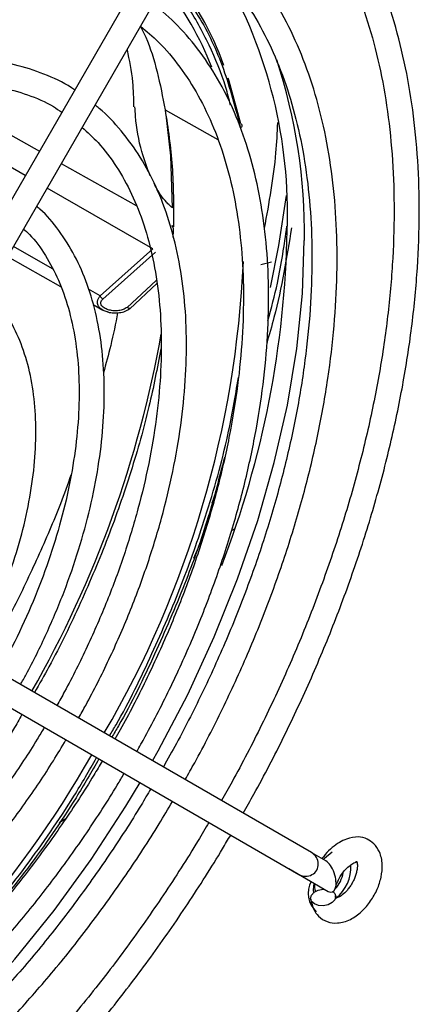
# Model space of a CAD drawing. Units: inches. Extents: x 0.3 to 98.5, y 0.2 to 76.1.
# Drawn here: x 75 to 76, y 61.3 to 63.8 of the extents above; entities that cross this region are included whole.
import ezdxf

# ---------------------------------------------------------------- set-up
doc = ezdxf.new("R2010")
doc.units = ezdxf.units.IN
doc.header["$MEASUREMENT"] = 0

msp = doc.modelspace()

# ---------------------------------------------------------------- linework, layer by layer
at = {"color": 7, "linetype": 'Continuous', "lineweight": 25}
for p, q in [((75.6847, 64.6003), (74.5322, 62.6041)), ((74.5885, 62.5716), (75.752, 64.5869)), ((74.7391, 63.6352), (75.0321, 63.47)), ((75.0887, 63.4381), (75.282, 63.3293)), ((75.3786, 63.2748), (75.3742, 63.2773)), ((75.3775, 63.2472), (75.3784, 63.2644)), ((75.3247, 63.2174), (75.2543, 63.258)), ((75.1891, 63.0962), (75.3247, 63.2174)), ((74.9498, 63.1975), (75.0869, 63.1206)), ((75.1957, 63.0878), (75.3322, 63.2094)), ((75.6038, 63.177), (75.6311, 63.1842)), ((75.2653, 63.0632), (75.3352, 63.1279)), ((75.1705, 63.0738), (75.1959, 63.0595)), ((75.4576, 62.4816), (75.43, 62.4181)), ((75.5364, 62.495), (75.5286, 62.4905)), ((75.7346, 61.6586), (74.5766, 62.3274)), ((74.5441, 62.2711), (75.7021, 61.6023)), ((75.083, 61.7367), (75.1003, 61.7467)), ((75.7718, 61.6371), (75.7355, 61.6581)), ((75.6762, 61.6173), (75.7021, 61.6023)), ((75.6762, 61.6173), (75.7781, 61.5584))]:
    msp.add_line(p, q, dxfattribs=at)
at = {"color": 8, "linetype": 'Continuous', "lineweight": 25}
for p, q in [((74.9957, 63.407), (74.6381, 63.613)), ((75.3567, 63.5766), (75.4924, 63.4998)), ((75.2543, 63.258), (75.052, 63.3745)), ((75.0656, 63.1663), (74.9649, 63.2235)), ((75.3339, 63.136), (75.2588, 63.0666)), ((75.1891, 63.0962), (75.1591, 63.1132)), ((75.478, 62.5622), (75.4867, 62.5834))]:
    msp.add_line(p, q, dxfattribs=at)
at = {"color": 7, "linetype": 'Continuous', "lineweight": 25, "flags": 128}
for points in [[(75.5522, 63.5409), (75.5223, 63.651), (75.5198, 63.6587)], [(75.3245, 61.8955), (75.3388, 61.9211), (75.415, 62.067), (75.4835, 62.2154), (75.5439, 62.3655), (75.5957, 62.516), (75.6386, 62.666), (75.6723, 62.8143), (75.6966, 62.96), (75.7112, 63.102), (75.7161, 63.2393)], [(73.8637, 60.6528), (73.9496, 60.6712), (74.0631, 60.706), (74.1785, 60.7529), (74.2948, 60.8116), (74.4114, 60.8818), (74.5273, 60.9628), (74.6419, 61.0541), (74.7542, 61.1551), (74.8634, 61.2652), (74.9689, 61.3834), (75.0699, 61.509), (75.1656, 61.6411), (75.2555, 61.7788), (75.292, 61.8392)], [(75.7883, 61.6601), (75.7684, 61.643), (75.766, 61.6405)], [(75.7903, 61.5576), (75.7946, 61.5532), (75.7971, 61.5452), (75.7947, 61.5369), (75.7877, 61.5295), (75.7773, 61.5241), (75.7649, 61.5215), (75.7525, 61.5222), (75.742, 61.526), (75.7349, 61.5323), (75.7324, 61.5403), (75.7348, 61.5486), (75.7418, 61.556), (75.7522, 61.5614), (75.7646, 61.564), (75.7682, 61.5641)], [(75.7411, 61.5798), (75.739, 61.5622), (75.7395, 61.5542)]]:
    msp.add_lwpolyline(points, dxfattribs=at)
at = {"color": 8, "linetype": 'Continuous', "lineweight": 25, "flags": 128}
for points in [[(75.3758, 63.3236), (75.3711, 63.4575), (75.359, 63.5638)], [(75.6696, 63.3554), (75.6491, 63.226), (75.6277, 63.1177)]]:
    msp.add_lwpolyline(points, dxfattribs=at)
at = {"color": 7, "linetype": 'Continuous', "lineweight": 25}
for centre, radius, start, end in [((74.7337, 63.4124), 0.8233, 19.821, 39.0298), ((74.4333, 63.3096), 1.2394, 357.9316, 29.9071), ((74.2887, 63.2601), 1.4276, 359.1667, 18.1821), ((73.1406, 63.3101), 2.5316, 338.9321, 358.9752), ((75.7358, 61.62), 0.1004, 307.8443, 3.6777), ((75.7357, 61.6201), 0.1004, 307.8903, 3.6151), ((75.792, 61.5538), 0.0659, 152.5009, 226.8106), ((75.7313, 61.6229), 0.0869, 317.9893, 349.1296), ((75.7812, 61.5732), 0.0391, 171.4928, 202.5868)]:
    msp.add_arc(centre, radius, start, end, dxfattribs=at)
at = {"color": 8, "linetype": 'Continuous', "lineweight": 25}
for centre, radius, start, end in [((74.7156, 63.3907), 0.8171, 21.2283, 38.5025), ((72.9231, 63.3006), 2.6381, 329.6486, 357.4948), ((72.5166, 63.5016), 2.8746, 330.2596, 349.899), ((72.7751, 63.2716), 2.752, 306.0237, 330.373)]:
    msp.add_arc(centre, radius, start, end, dxfattribs=at)
at = {"color": 7, "linetype": 'Continuous', "lineweight": 25}
for centre, major_axis, ratio, start_param, end_param in [((75.7183, 61.6305), (0.0297, -0.0171), 0.947298, 4.712135, 7.853728), ((75.7749, 61.5978), (-0.0133, 0.0411), 0.462559, 2.667631, 5.809338)]:
    msp.add_ellipse(centre, major_axis=major_axis, ratio=ratio, start_param=start_param, end_param=end_param, dxfattribs=at)
for points, knots in [([(75.5475, 64.3628), (75.5333, 64.3718), (75.4912, 64.3986), (75.4147, 64.4313), (75.3191, 64.4612), (75.2182, 64.4793), (75.1128, 64.4863), (75.0035, 64.4818), (74.8908, 64.4659), (74.7753, 64.4386), (74.6577, 64.4002), (74.5386, 64.3507), (74.4188, 64.2906), (74.2988, 64.2201), (74.1794, 64.1397), (74.0612, 64.0498), (73.9448, 63.9509), (73.8308, 63.8435), (73.72, 63.7284), (73.6127, 63.606), (73.5097, 63.477), (73.4116, 63.3421), (73.3255, 63.2136), (73.275, 63.1284), (73.2532, 63.0916)], [0, 0, 0, 0, 0.023877, 0.070371, 0.116871, 0.163437, 0.210113, 0.256921, 0.303854, 0.350891, 0.398006, 0.44517, 0.492363, 0.539567, 0.586769, 0.633963, 0.681147, 0.728319, 0.775481, 0.822632, 0.869775, 0.916912, 0.964044, 1, 1, 1, 1]), ([(73.3089, 63.0579), (73.3174, 63.0728), (73.3533, 63.1357), (73.4229, 63.2429), (73.5171, 63.3784), (73.6166, 63.5081), (73.7204, 63.6316), (73.8279, 63.7481), (73.9385, 63.857), (74.0517, 63.9577), (74.1667, 64.0496), (74.2829, 64.1323), (74.3996, 64.2052), (74.5161, 64.268), (74.6319, 64.3203), (74.7461, 64.3619), (74.8582, 64.3926), (74.9676, 64.4123), (75.0737, 64.4209), (75.1759, 64.4183), (75.2738, 64.4046), (75.3666, 64.3795), (75.4477, 64.3475), (75.4949, 64.3191), (75.5152, 64.3068)], [0, 0, 0, 0, 0.014695, 0.062139, 0.109579, 0.157014, 0.204442, 0.25186, 0.299266, 0.346659, 0.394037, 0.441399, 0.488745, 0.536079, 0.583404, 0.630727, 0.678061, 0.725423, 0.772841, 0.820348, 0.86798, 0.915765, 0.963713, 1, 1, 1, 1]), ([(75.5585, 61.7603), (75.5677, 61.7766), (75.6046, 61.8418), (75.6646, 61.9581), (75.7355, 62.1097), (75.7988, 62.263), (75.8546, 62.417), (75.9024, 62.5709), (75.942, 62.7239), (75.9732, 62.8751), (75.9957, 63.0238), (76.0094, 63.1692), (76.0143, 63.3104), (76.0103, 63.4467), (75.9974, 63.5774), (75.9756, 63.7018), (75.945, 63.819), (75.9057, 63.9286), (75.8581, 64.0297), (75.8023, 64.1219), (75.7385, 64.2043), (75.6721, 64.2737), (75.6238, 64.3104), (75.6019, 64.327)], [0, 0, 0, 0, 0.016551, 0.066157, 0.115774, 0.165395, 0.215023, 0.26466, 0.314308, 0.363971, 0.413647, 0.46334, 0.513048, 0.562771, 0.612502, 0.662233, 0.711947, 0.761621, 0.811227, 0.860734, 0.910112, 0.959345, 1, 1, 1, 1]), ([(75.5689, 64.2698), (75.5831, 64.2594), (75.6229, 64.2305), (75.6807, 64.1714), (75.7426, 64.0939), (75.7967, 64.0065), (75.8429, 63.9102), (75.881, 63.8056), (75.9109, 63.693), (75.9323, 63.5733), (75.9451, 63.4469), (75.9493, 63.3147), (75.9448, 63.1773), (75.9316, 63.0354), (75.9098, 62.89), (75.8794, 62.7417), (75.8407, 62.5915), (75.7938, 62.4401), (75.739, 62.2886), (75.6767, 62.1375), (75.6069, 61.9881), (75.5477, 61.8733), (75.5113, 61.809), (75.5022, 61.7929)], [0, 0, 0, 0, 0.028316, 0.079193, 0.129945, 0.180535, 0.230967, 0.281268, 0.331475, 0.38162, 0.431731, 0.481827, 0.531922, 0.58202, 0.632129, 0.682249, 0.732383, 0.782529, 0.832686, 0.882851, 0.933024, 0.983201, 1, 1, 1, 1]), ([(75.3982, 64.1042), (75.372, 64.1191), (75.3191, 64.1492), (75.232, 64.1807), (75.1397, 64.202), (75.0426, 64.2117), (74.9414, 64.2101), (74.8367, 64.1971), (74.7292, 64.1728), (74.6195, 64.1372), (74.5083, 64.0906), (74.3965, 64.0333), (74.2846, 63.9657), (74.1735, 63.8883), (74.0637, 63.8015), (73.9561, 63.706), (73.8512, 63.6022), (73.7496, 63.491), (73.6521, 63.3729), (73.5593, 63.2487), (73.4756, 63.1261), (73.4259, 63.0431), (73.403, 63.0051)], [0, 0, 0, 0, 0.048886, 0.098694, 0.148548, 0.198523, 0.248664, 0.298975, 0.349431, 0.399995, 0.450629, 0.5013, 0.551985, 0.602666, 0.653336, 0.703992, 0.754633, 0.80526, 0.855875, 0.906481, 0.95708, 1, 1, 1, 1]), ([(73.4594, 62.9725), (73.4651, 62.9824), (73.4961, 63.037), (73.5586, 63.1327), (73.6464, 63.2584), (73.7397, 63.3781), (73.837, 63.4916), (73.9379, 63.5978), (74.0417, 63.6963), (74.1477, 63.7863), (74.2553, 63.8673), (74.3636, 63.9387), (74.472, 64.0001), (74.5797, 64.0512), (74.6861, 64.0917), (74.7904, 64.1212), (74.8919, 64.1398), (74.9901, 64.1473), (75.0844, 64.1436), (75.1743, 64.129), (75.2589, 64.1026), (75.3231, 64.075), (75.3567, 64.0523), (75.3661, 64.046)], [0, 0, 0, 0, 0.011244, 0.062206, 0.113164, 0.164114, 0.215054, 0.265981, 0.316891, 0.367782, 0.418653, 0.469502, 0.520331, 0.571146, 0.621957, 0.672776, 0.723629, 0.774553, 0.825596, 0.876809, 0.928233, 0.979872, 1, 1, 1, 1]), ([(75.4084, 61.847), (75.4167, 61.8615), (75.4507, 61.9216), (75.5058, 62.0296), (75.5709, 62.1711), (75.6284, 62.3142), (75.6782, 62.4578), (75.72, 62.6011), (75.7534, 62.7431), (75.7783, 62.883), (75.7944, 63.0199), (75.8018, 63.153), (75.8002, 63.2815), (75.7896, 63.4045), (75.7702, 63.5213), (75.7419, 63.6311), (75.7049, 63.7331), (75.6595, 63.8267), (75.6061, 63.9114), (75.5444, 63.9857), (75.4926, 64.0374), (75.4593, 64.0607), (75.4514, 64.0662)], [0, 0, 0, 0, 0.0171523, 0.0708215, 0.1245045, 0.1781938, 0.2318932, 0.2856059, 0.3393346, 0.3930823, 0.4468507, 0.5006408, 0.5544511, 0.6082764, 0.6621045, 0.7159122, 0.769669, 0.8233347, 0.8768637, 0.9302162, 0.983374, 1, 1, 1, 1]), ([(75.4189, 64.01), (75.4391, 63.9935), (75.482, 63.9583), (75.5392, 63.8918), (75.592, 63.8139), (75.6368, 63.7266), (75.6737, 63.6308), (75.7023, 63.5271), (75.7225, 63.4162), (75.7341, 63.2986), (75.7371, 63.1751), (75.7314, 63.0466), (75.717, 62.9138), (75.694, 62.7777), (75.6626, 62.639), (75.6229, 62.4987), (75.5752, 62.3578), (75.5198, 62.217), (75.4568, 62.0776), (75.4002, 61.965), (75.3635, 61.8998), (75.3521, 61.8795)], [0, 0, 0, 0, 0.048872, 0.104102, 0.159127, 0.21393, 0.268544, 0.323019, 0.377406, 0.431745, 0.486065, 0.540383, 0.594707, 0.649045, 0.703401, 0.757773, 0.812161, 0.866562, 0.920973, 0.975392, 1, 1, 1, 1]), ([(75.2726, 63.8866), (75.2656, 63.8914), (75.2348, 63.9126), (75.1739, 63.9392), (75.0905, 63.9659), (75.0017, 63.9805), (74.9087, 63.984), (74.8119, 63.976), (74.7121, 63.9567), (74.6098, 63.926), (74.506, 63.8843), (74.4013, 63.8318), (74.2966, 63.769), (74.1927, 63.6963), (74.0902, 63.6143), (73.9899, 63.5236), (73.8925, 63.4249), (73.7987, 63.3188), (73.709, 63.2062), (73.6246, 63.0876), (73.5642, 62.996), (73.5341, 62.9431), (73.5282, 62.9328)], [0, 0, 0, 0, 0.015691, 0.068897, 0.122094, 0.175388, 0.228868, 0.282571, 0.33648, 0.390549, 0.444724, 0.498957, 0.553215, 0.607469, 0.661709, 0.71593, 0.770132, 0.824317, 0.878488, 0.932648, 0.9868, 1, 1, 1, 1]), ([(73.5844, 62.9003), (73.6049, 62.9345), (73.6502, 63.0098), (73.7271, 63.121), (73.813, 63.2339), (73.9034, 63.3404), (73.9973, 63.4399), (74.0942, 63.5315), (74.1932, 63.6147), (74.2935, 63.6887), (74.3945, 63.7531), (74.4954, 63.8074), (74.5953, 63.8513), (74.6935, 63.8844), (74.7892, 63.9066), (74.8819, 63.9178), (74.9707, 63.9178), (75.0554, 63.907), (75.1349, 63.8845), (75.1968, 63.859), (75.2296, 63.837), (75.24, 63.8301)], [0, 0, 0, 0, 0.04534, 0.099979, 0.15461, 0.209228, 0.263828, 0.318407, 0.372961, 0.427486, 0.481984, 0.536456, 0.590913, 0.645367, 0.699844, 0.754387, 0.809057, 0.863926, 0.919062, 0.974491, 1, 1, 1, 1]), ([(75.3678, 63.9215), (75.3937, 63.8885), (75.4486, 63.8185), (75.5105, 63.6864), (75.5381, 63.5815), (75.5517, 63.5296)], [0, 0, 0, 0, 0.311526, 0.659823, 1, 1, 1, 1]), ([(75.2834, 61.9192), (75.2907, 61.9322), (75.3221, 61.9878), (75.373, 62.0882), (75.4329, 62.2208), (75.4851, 62.3548), (75.5296, 62.4891), (75.5659, 62.6227), (75.5938, 62.7548), (75.613, 62.8844), (75.6234, 63.0106), (75.625, 63.1325), (75.6175, 63.2492), (75.6011, 63.3599), (75.5758, 63.4638), (75.5418, 63.56), (75.4994, 63.6479), (75.4486, 63.7265), (75.3915, 63.7951), (75.3478, 63.832), (75.3265, 63.85)], [0, 0, 0, 0, 0.017681, 0.075616, 0.133567, 0.191529, 0.249504, 0.307498, 0.365515, 0.423558, 0.48163, 0.53973, 0.597853, 0.655988, 0.714103, 0.772159, 0.830099, 0.887862, 0.94539, 1, 1, 1, 1]), ([(75.293, 63.7924), (75.3088, 63.7794), (75.3456, 63.7488), (75.3955, 63.6887), (75.4434, 63.6147), (75.4833, 63.5314), (75.5151, 63.4397), (75.5386, 63.3404), (75.5537, 63.2341), (75.5601, 63.1215), (75.5579, 63.0035), (75.5471, 62.8809), (75.5276, 62.7547), (75.4997, 62.6257), (75.4634, 62.495), (75.4191, 62.3636), (75.3672, 62.2324), (75.3077, 62.1025), (75.2598, 62.0091), (75.2316, 61.9595), (75.2272, 61.9516)], [0, 0, 0, 0, 0.044801, 0.104713, 0.164344, 0.223682, 0.28278, 0.341715, 0.400553, 0.459348, 0.51813, 0.576915, 0.635717, 0.69454, 0.753385, 0.812252, 0.871137, 0.930034, 0.988942, 1, 1, 1, 1]), ([(75.2931, 63.7921), (75.2978, 63.7829), (75.3289, 63.7207), (75.3439, 63.6428), (75.3567, 63.5766)], [0, 0, 0, 0, 0.149021, 1, 1, 1, 1]), ([(75.2583, 63.7318), (75.264, 63.7048), (75.2735, 63.6595), (75.2748, 63.6062), (75.2753, 63.5846)], [0, 0, 0, 0, 0.594814, 1, 1, 1, 1]), ([(75.1232, 63.6278), (75.123, 63.6279), (75.1018, 63.6439), (75.0534, 63.666), (74.9785, 63.6927), (74.8978, 63.7069), (74.813, 63.7101), (74.7245, 63.7018), (74.633, 63.6821), (74.5394, 63.6511), (74.4444, 63.6092), (74.3489, 63.5567), (74.2539, 63.494), (74.1601, 63.4219), (74.0684, 63.3408), (73.9795, 63.2516), (73.8941, 63.1551), (73.8132, 63.052), (73.7404, 62.949), (73.6977, 62.8786), (73.6781, 62.8462)], [0, 0, 0, 0, 0.0004281, 0.0588283, 0.1171707, 0.1756051, 0.2342891, 0.2932901, 0.3525878, 0.4121094, 0.4717702, 0.5314995, 0.591246, 0.6509779, 0.7106847, 0.7703643, 0.8300183, 0.8896518, 0.9492699, 1, 1, 1, 1]), ([(73.7345, 62.8136), (73.7394, 62.8223), (73.7659, 62.8688), (73.8198, 62.9492), (73.8957, 63.0536), (73.9767, 63.1516), (74.0612, 63.2428), (74.1487, 63.3263), (74.2384, 63.4012), (74.3293, 63.4671), (74.4206, 63.5231), (74.5116, 63.569), (74.6011, 63.6043), (74.6886, 63.6288), (74.7731, 63.6424), (74.854, 63.6449), (74.9308, 63.6366), (75.0024, 63.6166), (75.0557, 63.5945), (75.0828, 63.5753), (75.09, 63.5703)], [0, 0, 0, 0, 0.0138131, 0.0740589, 0.1342955, 0.1945151, 0.2547103, 0.314874, 0.3750003, 0.4350848, 0.495127, 0.5551336, 0.6151229, 0.6751186, 0.7351745, 0.7953768, 0.8558414, 0.9166875, 0.9779742, 1, 1, 1, 1]), ([(75.1334, 62.0058), (75.1395, 62.0168), (75.1675, 62.0665), (75.2128, 62.1572), (75.2659, 62.2781), (75.3113, 62.4002), (75.3488, 62.5222), (75.3779, 62.6432), (75.3985, 62.7622), (75.4103, 62.8781), (75.4132, 62.9899), (75.4071, 63.0967), (75.392, 63.1976), (75.3679, 63.2916), (75.3351, 63.3778), (75.294, 63.4557), (75.2441, 63.5233), (75.2043, 63.5675), (75.1792, 63.5859), (75.1756, 63.5886)], [0, 0, 0, 0, 0.018317, 0.083006, 0.147719, 0.212448, 0.2772, 0.341983, 0.406803, 0.471664, 0.536569, 0.601513, 0.666476, 0.731411, 0.79625, 0.860901, 0.925259, 0.989253, 1, 1, 1, 1]), ([(75.318, 63.406), (75.3104, 63.4266), (75.2925, 63.4751), (75.2813, 63.537), (75.2793, 63.5766), (75.2789, 63.5848)], [0, 0, 0, 0, 0.369361, 0.868018, 1, 1, 1, 1]), ([(75.3567, 63.5766), (75.3639, 63.5287), (75.3784, 63.4329), (75.3786, 63.3275), (75.3786, 63.2748)], [0, 0, 0, 0, 0.499999, 1, 1, 1, 1]), ([(75.5522, 63.5409), (75.5531, 63.5401), (75.5549, 63.5384), (75.5553, 63.535), (75.5541, 63.532), (75.5525, 63.5304), (75.5517, 63.5296)], [0, 0, 0, 0, 0.271211, 0.562184, 0.788789, 1, 1, 1, 1]), ([(75.6467, 63.5438), (75.6456, 63.5178), (75.6415, 63.43), (75.6246, 63.3367), (75.6126, 63.271)], [0, 0, 0, 0, 0.295812, 1, 1, 1, 1]), ([(75.1424, 63.5311), (75.1564, 63.5185), (75.1889, 63.4894), (75.2317, 63.4317), (75.2714, 63.3608), (75.303, 63.2809), (75.3265, 63.1931), (75.3415, 63.0981), (75.348, 62.9968), (75.3459, 62.89), (75.3351, 62.7786), (75.3157, 62.6638), (75.2879, 62.5464), (75.252, 62.4277), (75.2081, 62.3087), (75.1566, 62.1905), (75.1119, 62.1004), (75.0838, 62.0504), (75.077, 62.0383)], [0, 0, 0, 0, 0.0511653, 0.1185953, 0.1855712, 0.2521299, 0.3183908, 0.3844769, 0.4504812, 0.5164632, 0.5824489, 0.6484586, 0.7145015, 0.7805775, 0.8466832, 0.9128117, 0.9789571, 1, 1, 1, 1]), ([(75.3758, 63.3236), (75.3758, 63.3236), (75.3758, 63.3236), (75.3758, 63.3236), (75.3758, 63.3236), (75.3758, 63.3236), (75.3757, 63.3237), (75.3753, 63.3239), (75.374, 63.3251), (75.3715, 63.3273), (75.3666, 63.3317), (75.3576, 63.341), (75.3428, 63.3584), (75.3336, 63.3763), (75.3281, 63.3871)], [0, 0, 0, 0, 0.00002, 0.000046, 0.000115, 0.000347, 0.001194, 0.004448, 0.017232, 0.067918, 0.136524, 0.276193, 0.566984, 1, 1, 1, 1]), ([(74.9833, 62.0925), (74.9882, 62.1012), (75.0124, 62.1444), (75.0515, 62.2243), (75.0971, 62.3321), (75.1347, 62.4408), (75.1643, 62.5491), (75.1854, 62.6558), (75.1977, 62.7598), (75.2011, 62.8599), (75.1955, 62.9551), (75.1808, 63.0444), (75.157, 63.1266), (75.1247, 63.201), (75.0833, 63.2655), (75.0495, 63.3076), (75.0277, 63.3248), (75.0247, 63.3272)], [0, 0, 0, 0, 0.018832, 0.09331, 0.167827, 0.242374, 0.316963, 0.391609, 0.466322, 0.541109, 0.61596, 0.690847, 0.765676, 0.840313, 0.914577, 0.988298, 1, 1, 1, 1]), ([(74.991, 63.2689), (74.9962, 63.2644), (75.0176, 63.2455), (75.0483, 63.2019), (75.0825, 63.1386), (75.1081, 63.0661), (75.1257, 62.9861), (75.1348, 62.8992), (75.1353, 62.8065), (75.1272, 62.7089), (75.1106, 62.6077), (75.0855, 62.504), (75.0524, 62.399), (75.0112, 62.294), (74.9692, 62.2022), (74.9387, 62.1469), (74.9267, 62.1252)], [0, 0, 0, 0, 0.024787, 0.103699, 0.181832, 0.259272, 0.336262, 0.413026, 0.489709, 0.566386, 0.643095, 0.719857, 0.796674, 0.873539, 0.950439, 1, 1, 1, 1]), ([(75.3784, 63.2644), (75.3784, 63.2659), (75.3784, 63.2684), (75.3778, 63.2717), (75.377, 63.2739), (75.3762, 63.2754), (75.3753, 63.2766), (75.3746, 63.277), (75.3742, 63.2773)], [0, 0, 0, 0, 0.337561, 0.583412, 0.7058, 0.812762, 0.906764, 1, 1, 1, 1]), ([(75.6831, 63.2719), (75.6706, 63.1954), (75.6546, 63.0969), (75.6254, 62.9957), (75.6189, 62.9731)], [0, 0, 0, 0, 0.776821, 1, 1, 1, 1]), ([(74.8583, 62.1647), (74.8619, 62.1713), (74.8826, 62.2084), (74.9158, 62.2781), (74.9542, 62.3736), (74.9846, 62.4696), (75.0067, 62.5647), (75.02, 62.6576), (75.0244, 62.747), (75.0198, 62.8317), (75.0059, 62.9104), (74.983, 62.9822), (74.9508, 63.0449), (74.9221, 63.0871), (74.9021, 63.1049), (74.8983, 63.1083)], [0, 0, 0, 0, 0.018869, 0.105998, 0.193192, 0.280444, 0.367779, 0.455224, 0.542793, 0.630484, 0.718243, 0.80589, 0.89315, 0.979675, 1, 1, 1, 1]), ([(75.1957, 63.0878), (75.1951, 63.0884), (75.1937, 63.0897), (75.1919, 63.0919), (75.1902, 63.0941), (75.1894, 63.0955), (75.1891, 63.0962)], [0, 0, 0, 0, 0.263042, 0.521937, 0.769423, 1, 1, 1, 1]), ([(75.2588, 63.0666), (75.2555, 63.0646), (75.2488, 63.0605), (75.2368, 63.0578), (75.2246, 63.0573), (75.2125, 63.0592), (75.2032, 63.0628), (75.1969, 63.0669), (75.1931, 63.0706), (75.1907, 63.0749), (75.1904, 63.0796), (75.192, 63.0842), (75.1945, 63.0866), (75.1957, 63.0878)], [0, 0, 0, 0, 0.126882, 0.255814, 0.385515, 0.515796, 0.644899, 0.708355, 0.769578, 0.827461, 0.884721, 0.941727, 1, 1, 1, 1]), ([(75.2079, 63.0552), (75.2077, 63.0552), (75.2039, 63.0557), (75.1998, 63.0572), (75.1965, 63.0593), (75.196, 63.0596)], [0, 0, 0, 0, 0.0488294, 0.8589374, 1, 1, 1, 1]), ([(75.2079, 63.0552), (75.2083, 63.055), (75.2132, 63.053), (75.2239, 63.0521), (75.2389, 63.0524), (75.2541, 63.0561), (75.2624, 63.0615), (75.2666, 63.0642)], [0, 0, 0, 0, 0.018581, 0.260787, 0.502879, 0.747334, 1, 1, 1, 1]), ([(75.266, 63.0639), (75.266, 63.0638), (75.2657, 63.0634), (75.2647, 63.0634), (75.263, 63.0639), (75.2614, 63.0649), (75.2604, 63.0656), (75.2602, 63.0659), (75.2599, 63.0661), (75.2596, 63.0664), (75.2591, 63.0665), (75.2588, 63.0666)], [0, 0, 0, 0, 0.054067, 0.293946, 0.544073, 0.796619, 0.858411, 0.877177, 0.887868, 0.939942, 1, 1, 1, 1]), ([(75.2341, 63.0528), (75.2286, 63.0246), (75.2185, 62.9735), (75.2039, 62.9209), (75.1974, 62.8972)], [0, 0, 0, 0, 0.550049, 1, 1, 1, 1]), ([(75.3458, 62.9596), (75.3363, 62.9101), (75.3162, 62.8054), (75.2698, 62.642), (75.211, 62.4724), (75.1397, 62.3039), (75.0755, 62.1697), (75.0319, 62.0939), (75.0191, 62.0718)], [0, 0, 0, 0, 0.169129, 0.357415, 0.545702, 0.733989, 0.922275, 1, 1, 1, 1]), ([(75.5098, 62.6786), (75.4967, 62.6276), (75.4689, 62.5191), (75.4074, 62.3485), (75.3298, 62.168), (75.2658, 62.0354), (75.2246, 61.9662), (75.2188, 61.9565)], [0, 0, 0, 0, 0.210697, 0.448762, 0.697979, 0.957621, 1, 1, 1, 1]), ([(75.1135, 62.6333), (75.1046, 62.6087), (75.079, 62.5381), (75.0288, 62.4216), (74.9648, 62.2857), (74.9168, 62.1973), (74.893, 62.1536)], [0, 0, 0, 0, 0.15207, 0.436352, 0.721173, 1, 1, 1, 1]), ([(74.9871, 62.0152), (74.98, 62.0024), (74.9426, 61.9357), (74.8997, 61.8726), (74.8651, 61.8216)], [0, 0, 0, 0, 0.191437, 1, 1, 1, 1]), ([(75.0446, 61.982), (75.0385, 61.9717), (75.0102, 61.924), (74.9557, 61.8416), (74.8794, 61.7377), (74.7983, 61.6399), (74.7136, 61.549), (74.626, 61.466), (74.5363, 61.3914), (74.4453, 61.326), (74.3539, 61.2704), (74.2631, 61.225), (74.1736, 61.1902), (74.0862, 61.1662), (74.0018, 61.1531), (73.9212, 61.1513), (73.848, 61.159), (73.8045, 61.1725), (73.7843, 61.1788)], [0, 0, 0, 0, 0.018216, 0.084349, 0.15049, 0.216611, 0.282706, 0.348766, 0.414784, 0.480756, 0.546683, 0.61257, 0.67844, 0.744318, 0.810266, 0.87638, 0.942789, 1, 1, 1, 1]), ([(73.751, 61.1211), (73.7519, 61.1207), (73.7768, 61.1094), (73.8307, 61.0973), (73.9124, 61.0861), (73.9989, 61.0876), (74.0886, 61.1002), (74.181, 61.1242), (74.2753, 61.1593), (74.3705, 61.2053), (74.4659, 61.2618), (74.5605, 61.3281), (74.6536, 61.4037), (74.7444, 61.4879), (74.832, 61.5799), (74.9159, 61.679), (74.995, 61.7844), (75.0565, 61.8753), (75.09, 61.9316), (75.1007, 61.9496)], [0, 0, 0, 0, 0.002381, 0.065721, 0.129235, 0.19306, 0.25723, 0.321697, 0.386372, 0.451165, 0.516011, 0.580858, 0.645684, 0.71048, 0.775248, 0.839989, 0.90471, 0.969418, 1, 1, 1, 1]), ([(75.1946, 61.8954), (75.1873, 61.883), (75.1556, 61.8293), (75.0953, 61.737), (75.012, 61.6211), (74.9239, 61.5112), (74.8318, 61.4079), (74.7364, 61.312), (74.6384, 61.2243), (74.5387, 61.1453), (74.4379, 61.0757), (74.3369, 61.016), (74.2364, 60.9665), (74.1372, 60.9277), (74.04, 60.8997), (73.9457, 60.8827), (73.8547, 60.8766), (73.7679, 60.882), (73.6938, 60.8954), (73.6511, 60.9116), (73.6338, 60.9181)], [0, 0, 0, 0, 0.01763, 0.076539, 0.135455, 0.19436, 0.253249, 0.312116, 0.370959, 0.429772, 0.488555, 0.547308, 0.606038, 0.664759, 0.723486, 0.782258, 0.841128, 0.900172, 0.959467, 1, 1, 1, 1]), ([(75.1858, 61.9005), (75.1663, 61.8669), (75.11, 61.7693), (75.0038, 61.6162), (74.9125, 61.5048), (74.8668, 61.4491)], [0, 0, 0, 0, 0.208008, 0.60426, 1, 1, 1, 1]), ([(73.6005, 60.8604), (73.6024, 60.8595), (73.6302, 60.8462), (73.6894, 60.8307), (73.7776, 60.815), (73.8708, 60.8119), (73.9676, 60.8199), (74.0675, 60.8394), (74.1698, 60.8701), (74.2736, 60.912), (74.3783, 60.9645), (74.483, 61.0274), (74.5869, 61.1002), (74.6894, 61.1822), (74.7897, 61.273), (74.8871, 61.3718), (74.9809, 61.478), (75.0705, 61.5906), (75.155, 61.7092), (75.2144, 61.8009), (75.2451, 61.8529), (75.251, 61.8629)], [0, 0, 0, 0, 0.004111, 0.061036, 0.118066, 0.175296, 0.232764, 0.290453, 0.348312, 0.406284, 0.464319, 0.522379, 0.580435, 0.638476, 0.696497, 0.754497, 0.812479, 0.870446, 0.928401, 0.986349, 1, 1, 1, 1]), ([(75.3196, 61.8232), (75.3114, 61.8092), (75.2771, 61.7509), (75.2123, 61.651), (75.1237, 61.526), (75.0302, 61.4068), (74.9325, 61.294), (74.8313, 61.1884), (74.7272, 61.0908), (74.621, 61.0016), (74.5134, 60.9215), (74.405, 60.851), (74.2966, 60.7905), (74.189, 60.7404), (74.0828, 60.701), (73.9788, 60.6724), (73.8775, 60.6549), (73.7797, 60.6485), (73.6857, 60.653), (73.5968, 60.6697), (73.5374, 60.6857), (73.5096, 60.6992), (73.5079, 60.7)], [0, 0, 0, 0, 0.017121, 0.071532, 0.125949, 0.180358, 0.234755, 0.289138, 0.343503, 0.397847, 0.452169, 0.506468, 0.560746, 0.615011, 0.669271, 0.723543, 0.777854, 0.832244, 0.886767, 0.941477, 0.996414, 1, 1, 1, 1]), ([(73.4755, 60.6439), (73.4823, 60.6406), (73.517, 60.6242), (73.585, 60.6054), (73.6791, 60.5883), (73.778, 60.5834), (73.8807, 60.5898), (73.9867, 60.6075), (74.0952, 60.6366), (74.2056, 60.6769), (74.3172, 60.728), (74.4291, 60.7896), (74.5407, 60.8613), (74.6514, 60.9427), (74.7603, 61.0333), (74.8669, 61.1323), (74.9705, 61.2393), (75.0704, 61.3534), (75.1661, 61.4741), (75.2567, 61.6007), (75.3263, 61.7069), (75.3644, 61.7713), (75.3759, 61.7907)], [0, 0, 0, 0, 0.013008, 0.06586, 0.118797, 0.171889, 0.225162, 0.278607, 0.332191, 0.385872, 0.439611, 0.493378, 0.547152, 0.600917, 0.654668, 0.708404, 0.762124, 0.815831, 0.869526, 0.923212, 0.976893, 1, 1, 1, 1]), ([(75.4697, 61.7366), (75.4604, 61.7208), (75.4231, 61.6574), (75.3534, 61.549), (75.2589, 61.4138), (75.1593, 61.2843), (75.0555, 61.161), (74.9479, 61.0447), (74.8371, 60.936), (74.7239, 60.8355), (74.6089, 60.7438), (74.4927, 60.6614), (74.3759, 60.5888), (74.2594, 60.5263), (74.1437, 60.4743), (74.0295, 60.4329), (73.9175, 60.4025), (73.8081, 60.3831), (73.7022, 60.3749), (73.6001, 60.3777), (73.5025, 60.3921), (73.4214, 60.4127), (73.3753, 60.4328), (73.358, 60.4404)], [0, 0, 0, 0, 0.0165353, 0.0667061, 0.1168821, 0.1670525, 0.217215, 0.2673675, 0.3175074, 0.367633, 0.4177426, 0.4678355, 0.5179121, 0.5679747, 0.6180288, 0.6680816, 0.7181454, 0.7682403, 0.8183948, 0.8686446, 0.9190273, 0.9695734, 1, 1, 1, 1]), ([(73.3247, 60.3827), (73.354, 60.3709), (73.414, 60.3467), (73.5114, 60.324), (73.6145, 60.3115), (73.722, 60.3105), (73.8332, 60.3209), (73.9474, 60.3427), (74.0641, 60.3757), (74.1825, 60.4199), (74.3021, 60.4749), (74.4221, 60.5404), (74.5418, 60.6161), (74.6607, 60.7015), (74.7781, 60.7962), (74.8933, 60.8995), (75.0057, 61.011), (75.1148, 61.13), (75.2199, 61.2559), (75.3205, 61.3879), (75.4159, 61.5255), (75.4836, 61.6318), (75.519, 61.6921), (75.526, 61.704)], [0, 0, 0, 0, 0.04671, 0.095689, 0.144764, 0.19397, 0.243314, 0.292779, 0.342341, 0.391968, 0.441635, 0.491322, 0.541013, 0.590698, 0.640373, 0.690037, 0.739688, 0.789328, 0.838959, 0.888582, 0.9382, 0.987814, 1, 1, 1, 1]), ([(75.7325, 61.5386), (75.7347, 61.5292), (75.7386, 61.5121), (75.7536, 61.4919), (75.7742, 61.4786), (75.8034, 61.4749), (75.835, 61.4837), (75.8644, 61.5053), (75.8879, 61.5324), (75.905, 61.5632), (75.9157, 61.5955), (75.9188, 61.6294), (75.9124, 61.6599), (75.8972, 61.6816), (75.8783, 61.695), (75.8538, 61.701), (75.829, 61.696), (75.8062, 61.6854), (75.7876, 61.672), (75.7727, 61.6571), (75.7647, 61.6466), (75.762, 61.6429), (75.7619, 61.6428)], [0, 0, 0, 0, 0.0524383, 0.0955498, 0.1533195, 0.2093498, 0.2770617, 0.3415287, 0.4019399, 0.4598188, 0.5161952, 0.5758844, 0.640076, 0.6944222, 0.7408647, 0.7906296, 0.8545815, 0.8924953, 0.9334924, 0.9769896, 0.9995599, 1, 1, 1, 1]), ([(75.7954, 61.5639), (75.7962, 61.567), (75.7977, 61.5724), (75.8011, 61.5817), (75.8075, 61.5949), (75.8178, 61.6107), (75.8306, 61.623), (75.8401, 61.6296), (75.8464, 61.6329), (75.85, 61.6343), (75.8512, 61.6346), (75.8512, 61.635), (75.85, 61.6377), (75.8524, 61.6338), (75.8532, 61.6271), (75.853, 61.6195), (75.8515, 61.6101), (75.8488, 61.5999), (75.8447, 61.5894), (75.8397, 61.5795), (75.8338, 61.5701), (75.8252, 61.5592), (75.8162, 61.5505), (75.8087, 61.5453), (75.8033, 61.5426), (75.7987, 61.5413), (75.7973, 61.5407), (75.7966, 61.5433), (75.7971, 61.5452), (75.797, 61.5462), (75.797, 61.5467)], [0, 0, 0, 0, 0.0262893, 0.0458692, 0.0778687, 0.1396851, 0.189371, 0.2258177, 0.2488555, 0.2625117, 0.2768301, 0.2943329, 0.3789959, 0.4361827, 0.4705616, 0.5056793, 0.5394635, 0.5712475, 0.6009945, 0.6296272, 0.6574206, 0.6860035, 0.7411179, 0.7649827, 0.7863552, 0.8251176, 0.8992436, 0.9496307, 0.9778237, 1, 1, 1, 1])]:
    msp.add_open_spline(points, degree=3, knots=knots, dxfattribs=at)
at = {"color": 8, "linetype": 'Continuous', "lineweight": 25}
for points, knots in [([(75.5257, 63.5891), (75.5217, 63.6044), (75.5074, 63.6599), (75.4703, 63.7468), (75.4207, 63.8407), (75.379, 63.8898), (75.3615, 63.9105)], [0, 0, 0, 0, 0.118644, 0.429447, 0.75922, 1, 1, 1, 1]), ([(75.6222, 63.032), (75.6309, 63.0646), (75.6531, 63.1474), (75.6643, 63.2274), (75.671, 63.2759)], [0, 0, 0, 0, 0.3932166, 1, 1, 1, 1]), ([(75.196, 63.0596), (75.1942, 63.0607), (75.1905, 63.0627), (75.1864, 63.0668), (75.1834, 63.0715), (75.182, 63.0767), (75.182, 63.0827), (75.184, 63.0896), (75.1873, 63.094), (75.1891, 63.0962)], [0, 0, 0, 0, 0.139715, 0.276943, 0.407652, 0.534563, 0.659758, 0.825366, 1, 1, 1, 1]), ([(75.213, 61.9599), (75.2187, 61.9694), (75.2596, 62.0382), (75.323, 62.1698), (75.4007, 62.3492), (75.467, 62.5386), (75.5177, 62.718), (75.5378, 62.8361), (75.5461, 62.8852)], [0, 0, 0, 0, 0.032541, 0.233514, 0.426419, 0.610691, 0.83823, 1, 1, 1, 1]), ([(74.5547, 61.1485), (74.6074, 61.1948), (74.7122, 61.2872), (74.8607, 61.4481), (74.9977, 61.6206), (75.1047, 61.7735), (75.1607, 61.8705), (75.1799, 61.9039)], [0, 0, 0, 0, 0.225949, 0.450154, 0.670949, 0.886818, 1, 1, 1, 1])]:
    msp.add_open_spline(points, degree=3, knots=knots, dxfattribs=at)

doc.saveas('drawing.dxf')
